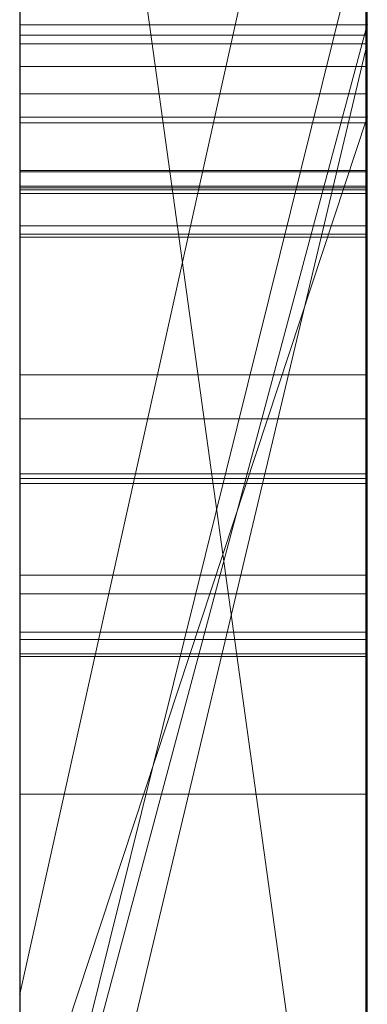
# Model space of a CAD drawing. Extents: x -1043 to 2383, y -808 to 1691.
# Drawn here: x 600 to 601, y 314 to 316 of the extents above; entities that cross this region are included whole.
import ezdxf

# ---------------------------------------------------------------- set-up
doc = ezdxf.new("R2010")
doc.units = 0
doc.header["$MEASUREMENT"] = 0
doc.linetypes.add('solid', pattern=[0])
doc.layers.add('mark_1', color=84, linetype='solid')
doc.layers.add('stone', color=7, linetype='CONTINUOUS')

msp = doc.modelspace()

# ---------------------------------------------------------------- linework, layer by layer
at = {"layer": 'mark_1', "lineweight": 0, "extrusion": (6.12303e-17, 1, -1.83691e-16)}
for p, q in [((599.7208, 297.503, 3515.3834), (599.7208, 322.9662, 3515.3834)), ((599.7208, 297.503, 3263.8961), (599.7208, 322.9662, 3263.8961)), ((599.7208, 297.503, 3315.3834), (599.7208, 322.9662, 3315.3834)), ((600.7208, 322.9662, 3544.099), (600.7208, 297.503, 3544.099)), ((600.7208, 297.503, 3515.3834), (600.7208, 322.9662, 3515.3834)), ((600.7208, 322.9662, 3544.099), (600.7208, 297.503, 3544.099)), ((600.7208, 297.503, 3515.3834), (600.7208, 322.9662, 3515.3834)), ((600.7208, 322.9662, 3294.7692), (600.7208, 297.503, 3294.7692)), ((600.7208, 322.9662, 3284.5527), (600.7208, 297.503, 3282.7361)), ((600.7208, 322.9662, 3275.0192), (600.7208, 297.503, 3275.0192)), ((600.7208, 322.9662, 3263.8961), (600.7208, 297.503, 3263.8961)), ((600.7208, 297.503, 3282.7361), (600.7208, 322.9662, 3284.5526)), ((600.7208, 322.9662, 3294.7692), (600.7208, 297.503, 3294.7692)), ((600.7208, 297.503, 3263.8961), (600.7208, 322.9662, 3263.8961)), ((600.7208, 322.9662, 3284.5527), (600.7208, 311.7966, 3275.0192)), ((600.7208, 322.9662, 3275.0192), (600.7208, 311.7966, 3275.0192)), ((600.7208, 322.9662, 3244.5287), (600.7208, 297.503, 3244.5287)), ((600.7208, 322.9662, 3344.099), (600.7208, 297.503, 3344.099)), ((600.7208, 297.503, 3315.3834), (600.7208, 322.9662, 3315.3834)), ((600.7208, 322.9662, 3344.099), (600.7208, 297.503, 3344.099)), ((600.7208, 297.503, 3315.3834), (600.7208, 322.9662, 3315.3834)), ((599.7208, 316.2644, 3665.6157), (599.7208, 322.8621, 3665.6157)), ((599.7208, 312.0667, 3614.9643), (599.7208, 322.8621, 3614.9643)), ((599.7208, 312.0667, 3632.4428), (599.7208, 322.8621, 3632.4428)), ((599.7208, 316.0541, 3417.6123), (599.7208, 322.8621, 3417.6123)), ((599.7208, 316.2644, 3365.6157), (599.7208, 322.8621, 3365.6157)), ((599.7208, 316.0541, 3717.6123), (599.7208, 322.8621, 3717.6123)), ((600.7208, 322.8621, 3694.3313), (600.7208, 316.2644, 3694.3313)), ((600.7208, 322.8621, 3685.0933), (600.7208, 316.2644, 3685.0933)), ((600.7208, 322.8621, 3673.3569), (600.7208, 316.2644, 3673.3569)), ((600.7208, 322.8621, 3685.0933), (600.7208, 316.2644, 3685.0933)), ((600.7208, 322.8621, 3673.3569), (600.7208, 316.2644, 3673.3569)), ((600.7208, 322.8621, 3665.6157), (600.7208, 316.2644, 3665.6157)), ((600.7208, 322.8621, 3694.3313), (600.7208, 316.2644, 3694.3313)), ((600.7208, 316.2644, 3665.6157), (600.7208, 322.8621, 3665.6157)), ((600.7208, 322.8621, 3632.4428), (600.7208, 305.5398, 3635.9387)), ((600.7208, 322.8621, 3644.4294), (600.7208, 311.8342, 3644.4294)), ((600.7208, 322.8621, 3626.9487), (600.7208, 304.6055, 3622.7045)), ((600.7208, 322.8621, 3614.9643), (600.7208, 312.0667, 3614.9643)), ((600.7208, 312.0667, 3632.4428), (600.7208, 322.8621, 3632.4428)), ((600.7208, 322.8621, 3632.4428), (600.7208, 305.5398, 3635.9386)), ((600.7208, 312.0667, 3626.9487), (600.7208, 322.8621, 3626.9487)), ((600.7208, 322.8621, 3626.9487), (600.7208, 304.6055, 3622.7045)), ((600.7208, 322.8621, 3644.4294), (600.7208, 311.8342, 3644.4294)), ((600.7208, 312.0667, 3614.9643), (600.7208, 322.8621, 3614.9643)), ((600.7208, 312.0667, 3632.4428), (600.7208, 322.8621, 3632.4428)), ((600.7208, 312.0667, 3626.9487), (600.7208, 322.8621, 3626.9487)), ((600.7208, 322.8621, 3594.2081), (600.7208, 316.3198, 3594.2081)), ((600.7208, 322.8621, 3582.4717), (600.7208, 316.3198, 3582.4717)), ((600.7208, 322.8621, 3577.478), (600.7208, 316.3198, 3577.478)), ((600.7208, 322.8621, 3582.4717), (600.7208, 316.3198, 3582.4717)), ((600.7208, 322.8621, 3577.478), (600.7208, 316.3198, 3577.478)), ((600.7208, 322.8621, 3594.2081), (600.7208, 297.3967, 3594.2081)), ((600.7208, 322.8621, 3437.0269), (600.7208, 316.0541, 3431.6347)), ((600.7208, 322.8621, 3437.0269), (600.7208, 316.0541, 3431.6347)), ((600.7208, 322.8621, 3417.6123), (600.7208, 316.0541, 3417.6123)), ((600.7208, 322.8621, 3394.3313), (600.7208, 316.2644, 3394.3313)), ((600.7208, 322.8621, 3385.0933), (600.7208, 316.2644, 3385.0933)), ((600.7208, 322.8621, 3373.3569), (600.7208, 316.2644, 3373.3569)), ((600.7208, 322.8621, 3385.0933), (600.7208, 316.2644, 3385.0933)), ((600.7208, 322.8621, 3373.3569), (600.7208, 316.2644, 3373.3569)), ((600.7208, 322.8621, 3365.6157), (600.7208, 316.2644, 3365.6157)), ((600.7208, 316.0541, 3417.6123), (600.7208, 322.8621, 3417.6123)), ((600.7208, 322.8621, 3394.3313), (600.7208, 316.2644, 3394.3313)), ((600.7208, 316.2644, 3365.6157), (600.7208, 322.8621, 3365.6157)), ((600.7208, 322.8621, 3737.0269), (600.7208, 316.0541, 3731.6347)), ((600.7208, 322.8621, 3737.0269), (600.7208, 316.0541, 3731.6347)), ((600.7208, 322.8621, 3717.6123), (600.7208, 316.0541, 3717.6123)), ((600.7208, 316.0541, 3717.6123), (600.7208, 322.8621, 3717.6123)), ((600.7208, 313.3034, 3575.4979), (600.7208, 322.8607, 3575.498)), ((600.7208, 320.8386, 3282.7361), (600.7208, 309.4652, 3282.7361)), ((600.7208, 320.8386, 3282.7361), (600.7208, 311.7966, 3275.0192)), ((600.7208, 297.503, 3282.7361), (600.7208, 320.8386, 3282.7361)), ((599.7208, 319.4282, 3300.2167), (599.7208, 292.9643, 3300.2167)), ((599.7208, 319.4282, 3250.2032), (599.7208, 292.9643, 3250.2032)), ((599.7208, 312.0667, 3632.4428), (599.7208, 319.3707, 3632.4428)), ((599.7208, 319.2954, 3700.0755), (599.7208, 312.0667, 3700.0755)), ((599.7208, 319.2954, 3400.0755), (599.7208, 312.0667, 3400.0755)), ((599.7208, 319.0208, 3281.1852), (600.7208, 311.7966, 3275.0192)), ((599.7208, 319.0208, 3281.1852), (600.7208, 311.7966, 3275.0192)), ((599.7208, 318.8282, 3650.1714), (599.7208, 307.1715, 3650.1714)), ((599.7208, 318.7574, 3550.3414), (599.7208, 292.9643, 3550.3414)), ((599.7208, 318.7574, 3350.3414), (599.7208, 292.9643, 3350.3414)), ((599.7208, 318.4209, 3600.2014), (599.7208, 292.858, 3600.2014)), ((599.7208, 313.5324, 3449.971), (600.7208, 318.029, 3443.732)), ((600.7208, 318.029, 3443.732), (599.7208, 313.5324, 3449.9711)), ((599.7208, 318.029, 3443.732), (599.7208, 313.5324, 3449.971)), ((599.7208, 313.5324, 3749.971), (600.7208, 318.029, 3743.732)), ((600.7208, 318.029, 3743.732), (599.7208, 313.5324, 3749.9711)), ((599.7208, 318.029, 3743.732), (599.7208, 313.5324, 3749.971)), ((600.7208, 318.029, 3443.732), (600.7208, 308.4889, 3443.732)), ((600.7208, 318.029, 3443.732), (600.7208, 308.4889, 3443.732)), ((600.7208, 318.029, 3743.732), (600.7208, 308.4889, 3743.732)), ((600.7208, 318.029, 3743.732), (600.7208, 308.4889, 3743.732)), ((599.7208, 316.891, 3532.1135), (599.7208, 304.5192, 3532.1135)), ((599.7208, 316.891, 3532.1135), (599.7208, 304.5192, 3532.1135)), ((599.7208, 316.891, 3332.1135), (599.7208, 304.5192, 3332.1135)), ((599.7208, 316.891, 3332.1135), (599.7208, 304.5192, 3332.1135)), ((600.7208, 316.891, 3532.1135), (600.7208, 304.5192, 3532.1135)), ((600.7208, 304.5192, 3527.3689), (600.7208, 316.891, 3527.3689)), ((600.7208, 316.891, 3527.3689), (600.7208, 304.5192, 3527.3689)), ((600.7208, 316.891, 3532.1135), (600.7208, 304.5192, 3532.1135)), ((600.7208, 316.891, 3332.1135), (600.7208, 304.5192, 3332.1135)), ((600.7208, 304.5192, 3327.3689), (600.7208, 316.891, 3327.3689)), ((600.7208, 316.891, 3327.3689), (600.7208, 304.5192, 3327.3689)), ((600.7208, 316.891, 3332.1135), (600.7208, 304.5192, 3332.1135)), ((600.7208, 316.6718, 3233.1786), (599.7208, 312.6445, 3233.1786)), ((599.7208, 312.6445, 3233.1786), (600.7208, 316.6718, 3233.1787)), ((599.7208, 312.6445, 3223.2765), (600.7208, 316.6718, 3218.8751)), ((599.7208, 312.6445, 3223.2765), (600.7208, 316.6718, 3218.8752)), ((599.7208, 312.6445, 3223.2765), (600.7208, 316.6718, 3218.8752)), ((599.7208, 312.6445, 3223.2765), (600.7208, 316.6718, 3218.8751)), ((599.7208, 312.6445, 3223.2766), (599.7208, 316.6718, 3218.8751)), ((600.7208, 316.6718, 3244.5287), (600.7208, 312.6445, 3244.5287)), ((600.7208, 316.6718, 3233.1787), (600.7208, 312.6445, 3233.1787)), ((600.7208, 316.6718, 3233.1787), (600.7208, 312.6445, 3233.1787)), ((600.7208, 316.5067, 3575.4979), (600.7208, 316.3198, 3577.478)), ((600.7208, 316.5067, 3575.4979), (600.7208, 312.5848, 3575.4979)), ((600.7208, 316.5067, 3575.4979), (600.7208, 316.3198, 3577.478)), ((599.7208, 312.5848, 3582.4717), (600.7208, 316.3198, 3577.478)), ((599.7208, 312.5848, 3582.4717), (599.7208, 316.3198, 3582.4717)), ((599.7208, 316.3198, 3582.4717), (600.7208, 316.3198, 3582.4717)), ((599.7208, 312.5848, 3582.4717), (600.7208, 316.3198, 3577.4781)), ((599.7208, 316.3198, 3582.4717), (600.7208, 316.3198, 3577.4781)), ((599.7208, 312.5848, 3582.4717), (599.7208, 316.3198, 3582.4717)), ((600.7208, 316.3198, 3577.478), (599.7208, 316.3198, 3582.4717)), ((599.7208, 316.3198, 3582.4717), (600.7208, 316.3198, 3582.4717)), ((600.7208, 316.3198, 3582.4717), (600.7208, 316.3198, 3594.2081)), ((600.7208, 316.3198, 3582.4717), (600.7208, 316.3198, 3577.478)), ((600.7208, 312.5848, 3594.2081), (600.7208, 316.3198, 3594.2081)), ((600.7208, 316.3198, 3582.4717), (600.7208, 316.3198, 3594.2081)), ((600.7208, 312.5848, 3582.4717), (600.7208, 316.3198, 3582.4717)), ((600.7208, 316.3198, 3577.478), (600.7208, 312.5848, 3577.478)), ((600.7208, 316.3198, 3577.478), (600.7208, 312.5848, 3577.478)), ((600.7208, 312.5848, 3582.4717), (600.7208, 316.3198, 3582.4717)), ((600.7208, 316.3198, 3577.478), (600.7208, 316.3198, 3582.4717)), ((600.7198, 316.2898, 3033.0322), (599.7208, 316.2898, 3033.0322)), ((600.7208, 316.2644, 3694.3313), (599.7208, 312.0667, 3700.0755)), ((600.7208, 316.2644, 3685.0933), (599.7208, 312.0667, 3691.835)), ((600.7208, 316.2644, 3694.3313), (599.7208, 312.0667, 3700.0755)), ((599.7208, 312.0667, 3691.835), (600.7208, 316.2644, 3685.0933)), ((599.7208, 312.0667, 3669.8621), (600.7208, 316.2644, 3665.6157)), ((599.7208, 312.0667, 3673.3569), (600.7208, 316.2644, 3673.3569)), ((600.7208, 316.2644, 3665.6157), (599.7208, 316.2644, 3665.6157)), ((600.7208, 316.2644, 3673.3569), (599.7208, 312.0667, 3673.3569)), ((600.7208, 316.2644, 3665.6156), (599.7208, 312.0667, 3669.8621)), ((599.7208, 316.2644, 3665.6157), (599.7208, 312.0667, 3669.8621)), ((600.7208, 316.2644, 3665.6156), (599.7208, 316.2644, 3665.6157)), ((600.7208, 316.2644, 3394.3313), (599.7208, 312.0667, 3400.0755)), ((600.7208, 316.2644, 3385.0933), (599.7208, 312.0667, 3391.835)), ((600.7208, 316.2644, 3394.3313), (599.7208, 312.0667, 3400.0755)), ((599.7208, 312.0667, 3391.835), (600.7208, 316.2644, 3385.0933)), ((599.7208, 312.0667, 3369.8621), (600.7208, 316.2644, 3365.6157)), ((599.7208, 312.0667, 3373.3569), (600.7208, 316.2644, 3373.3569)), ((600.7208, 316.2644, 3365.6157), (599.7208, 316.2644, 3365.6157)), ((600.7208, 316.2644, 3373.3569), (599.7208, 312.0667, 3373.3569)), ((600.7208, 316.2644, 3365.6156), (599.7208, 312.0667, 3369.8621)), ((599.7208, 316.2644, 3365.6157), (599.7208, 312.0667, 3369.8621)), ((600.7208, 316.2644, 3365.6156), (599.7208, 316.2644, 3365.6157)), ((600.7208, 316.2644, 3694.3313), (600.7208, 316.2644, 3685.0933)), ((600.7208, 297.3967, 3685.0933), (600.7208, 316.2644, 3685.0933)), ((600.7208, 316.2644, 3685.0933), (600.7208, 316.2644, 3673.3569)), ((600.7208, 297.3967, 3673.3569), (600.7208, 316.2644, 3673.3569)), ((600.7208, 316.2644, 3673.3569), (600.7208, 316.2644, 3685.0933)), ((600.7208, 316.2644, 3673.3569), (600.7208, 316.2644, 3665.6157)), ((600.7208, 316.2644, 3694.3313), (600.7208, 316.2644, 3685.0933)), ((600.7208, 316.2644, 3685.0933), (600.7208, 297.3967, 3685.0933)), ((600.7208, 316.2644, 3673.3569), (600.7208, 316.2644, 3665.6157)), ((600.7208, 297.3967, 3673.3569), (600.7208, 316.2644, 3673.3569)), ((600.7208, 316.2644, 3394.3313), (600.7208, 316.2644, 3385.0933)), ((600.7208, 297.3967, 3385.0933), (600.7208, 316.2644, 3385.0933)), ((600.7208, 316.2644, 3385.0933), (600.7208, 316.2644, 3373.3569)), ((600.7208, 297.3967, 3373.3569), (600.7208, 316.2644, 3373.3569)), ((600.7208, 316.2644, 3373.3569), (600.7208, 316.2644, 3385.0933)), ((600.7208, 316.2644, 3373.3569), (600.7208, 316.2644, 3365.6157)), ((600.7208, 316.2644, 3394.3313), (600.7208, 316.2644, 3385.0933)), ((600.7208, 316.2644, 3385.0933), (600.7208, 297.3967, 3385.0933)), ((600.7208, 316.2644, 3373.3569), (600.7208, 316.2644, 3365.6157)), ((600.7208, 297.3967, 3373.3569), (600.7208, 316.2644, 3373.3569)), ((600.7198, 316.1999, 3038.4203), (599.7208, 316.1999, 3038.4203)), ((599.7208, 303.1514, 3836.1901), (599.7208, 316.1207, 3837.9762)), ((599.7208, 303.1514, 3886.1901), (599.7208, 316.1207, 3887.9762)), ((599.7208, 303.1514, 3936.1901), (599.7208, 316.1207, 3937.9762)), ((600.7161, 316.1207, 3937.9762), (599.7208, 316.1207, 3937.9762)), ((600.7161, 316.1207, 3887.9762), (599.7208, 316.1207, 3887.9762)), ((600.7161, 316.1207, 3837.9762), (599.7208, 316.1207, 3837.9762)), ((600.7161, 303.1514, 3936.1901), (600.7161, 316.1207, 3937.9762)), ((600.7161, 303.1514, 3886.1901), (600.7161, 316.1207, 3887.9762)), ((600.7161, 303.1514, 3836.1901), (600.7161, 316.1207, 3837.9762)), ((600.7208, 316.0541, 3417.6123), (599.7208, 316.0541, 3417.6123)), ((600.7208, 316.0541, 3417.6123), (599.7208, 316.0541, 3417.6123)), ((599.7208, 316.0541, 3431.6347), (599.7208, 316.0541, 3417.6123)), ((600.7208, 316.0541, 3431.6347), (599.7208, 316.0541, 3431.6347)), ((599.7208, 313.0276, 3421.8137), (599.7208, 316.0541, 3417.6156)), ((599.7208, 316.0541, 3417.6156), (600.7208, 316.0541, 3417.6123)), ((599.7208, 313.0276, 3421.8136), (600.7208, 316.0541, 3417.6123)), ((599.7208, 313.0276, 3431.6347), (600.7208, 316.0541, 3431.6347)), ((599.7208, 313.0276, 3421.8136), (600.7208, 316.0541, 3417.6123)), ((599.7208, 313.0276, 3431.6347), (600.7208, 316.0541, 3431.6347)), ((600.7208, 316.0541, 3717.6123), (599.7208, 316.0541, 3717.6123)), ((600.7208, 316.0541, 3717.6123), (599.7208, 316.0541, 3717.6123)), ((599.7208, 316.0541, 3731.6347), (599.7208, 316.0541, 3717.6123)), ((600.7208, 316.0541, 3731.6347), (599.7208, 316.0541, 3731.6347)), ((599.7208, 313.0276, 3721.8137), (599.7208, 316.0541, 3717.6156)), ((599.7208, 316.0541, 3717.6156), (600.7208, 316.0541, 3717.6123)), ((599.7208, 313.0276, 3721.8136), (600.7208, 316.0541, 3717.6123)), ((599.7208, 313.0276, 3731.6347), (600.7208, 316.0541, 3731.6347)), ((599.7208, 313.0276, 3721.8136), (600.7208, 316.0541, 3717.6123)), ((599.7208, 313.0276, 3731.6347), (600.7208, 316.0541, 3731.6347)), ((599.7208, 316.0376, 3826.6407), (599.7208, 303.1514, 3828.3853)), ((599.7208, 316.0376, 3876.6407), (599.7208, 303.1514, 3878.3853)), ((599.7208, 316.0376, 3926.6407), (599.7208, 303.1514, 3928.3853)), ((600.7161, 316.0376, 3926.6407), (599.7208, 316.0376, 3926.6407)), ((600.7161, 316.0376, 3876.6407), (599.7208, 316.0376, 3876.6407)), ((600.7161, 316.0376, 3826.6407), (599.7208, 316.0376, 3826.6407)), ((600.7161, 316.0376, 3926.6407), (600.7161, 303.1514, 3928.3853)), ((600.7161, 316.0376, 3876.6407), (600.7161, 303.1514, 3878.3853)), ((600.7161, 316.0376, 3826.6407), (600.7161, 303.1514, 3828.3853)), ((600.7208, 316.0541, 3431.6347), (600.7208, 308.4889, 3443.732)), ((600.7208, 316.0541, 3417.6123), (600.7208, 316.0541, 3431.6347)), ((600.7208, 316.0541, 3431.6347), (600.7208, 308.4889, 3443.732)), ((600.7208, 316.0541, 3431.6347), (600.7208, 313.0276, 3431.6347)), ((600.7208, 316.0541, 3431.6347), (600.7208, 316.0541, 3417.6123)), ((600.7208, 316.0541, 3417.6123), (600.7208, 316.0541, 3431.6347)), ((600.7208, 313.0276, 3431.6347), (600.7208, 316.0541, 3431.6347)), ((600.7208, 316.0541, 3731.6347), (600.7208, 308.4889, 3743.732)), ((600.7208, 316.0541, 3717.6123), (600.7208, 316.0541, 3731.6347)), ((600.7208, 316.0541, 3731.6347), (600.7208, 308.4889, 3743.732)), ((600.7208, 316.0541, 3731.6347), (600.7208, 313.0276, 3731.6347)), ((600.7208, 316.0541, 3731.6347), (600.7208, 316.0541, 3717.6123)), ((600.7208, 316.0541, 3717.6123), (600.7208, 316.0541, 3731.6347)), ((600.7208, 313.0276, 3731.6347), (600.7208, 316.0541, 3731.6347)), ((600.7198, 315.9001, 3039.1029), (599.7208, 315.9001, 3039.1029)), ((600.7198, 315.8966, 3026.3342), (599.7208, 315.8966, 3026.3342)), ((600.7198, 315.8966, 3037.7377), (599.7208, 315.8966, 3037.7377)), ((599.7208, 303.1514, 3828.3853), (599.7208, 315.8555, 3831.0395)), ((599.7208, 303.1514, 3878.3853), (599.7208, 315.8555, 3881.0395)), ((599.7208, 303.1514, 3928.3853), (599.7208, 315.8555, 3931.0395)), ((600.7161, 315.8555, 3931.0395), (599.7208, 315.8555, 3931.0395)), ((600.7161, 315.8555, 3881.0395), (599.7208, 315.8555, 3881.0395)), ((600.7161, 315.8555, 3831.0395), (599.7208, 315.8555, 3831.0395)), ((600.7198, 315.8507, 3128.1043), (599.7208, 315.8507, 3128.1043)), ((599.7208, 299.8629, 3827.0478), (599.7208, 315.8451, 3824.676)), ((599.7208, 299.8629, 3877.0478), (599.7208, 315.8451, 3874.676)), ((599.7208, 299.8629, 3927.0478), (599.7208, 315.8451, 3924.676)), ((600.7161, 315.8451, 3924.676), (599.7208, 315.8451, 3924.676)), ((600.7161, 315.8451, 3874.676), (599.7208, 315.8451, 3874.676)), ((600.7161, 315.8451, 3824.676), (599.7208, 315.8451, 3824.676)), ((599.7208, 315.8347, 3833.5151), (599.7208, 303.1514, 3836.1901)), ((599.7208, 315.8347, 3883.5151), (599.7208, 303.1514, 3886.1901)), ((599.7208, 315.8347, 3933.5151), (599.7208, 303.1514, 3936.1901)), ((600.7161, 315.8347, 3933.5151), (599.7208, 315.8347, 3933.5151)), ((600.7161, 315.8347, 3883.5151), (599.7208, 315.8347, 3883.5151)), ((600.7161, 315.8347, 3833.5151), (599.7208, 315.8347, 3833.5151)), ((600.7161, 303.1514, 3928.3853), (600.7161, 315.8555, 3931.0395)), ((600.7161, 303.1514, 3878.3853), (600.7161, 315.8555, 3881.0395)), ((600.7161, 303.1514, 3828.3853), (600.7161, 315.8555, 3831.0395)), ((600.7161, 299.8629, 3927.0478), (600.7161, 315.8451, 3924.676)), ((600.7161, 299.8629, 3877.0478), (600.7161, 315.8451, 3874.676)), ((600.7161, 299.8629, 3827.0478), (600.7161, 315.8451, 3824.676)), ((600.7161, 315.8347, 3933.5151), (600.7161, 303.1514, 3936.1901)), ((600.7161, 315.8347, 3883.5151), (600.7161, 303.1514, 3886.1901)), ((600.7161, 315.8347, 3833.5151), (600.7161, 303.1514, 3836.1901)), ((599.7208, 315.7413, 3839.8994), (599.7208, 299.8214, 3837.5276)), ((599.7208, 315.7413, 3889.8994), (599.7208, 299.8214, 3887.5276)), ((599.7208, 315.7413, 3939.8994), (599.7208, 299.8214, 3937.5276)), ((600.7161, 315.7413, 3939.8994), (599.7208, 315.7413, 3939.8994)), ((600.7161, 315.7413, 3889.8994), (599.7208, 315.7413, 3889.8994)), ((600.7161, 315.7413, 3839.8994), (599.7208, 315.7413, 3839.8994)), ((600.7198, 315.7179, 3036.4348), (599.7208, 315.7179, 3036.4348)), ((600.7161, 315.7413, 3939.8994), (600.7161, 299.8214, 3937.5276)), ((600.7161, 315.7413, 3889.8994), (600.7161, 299.8214, 3887.5276)), ((600.7161, 315.7413, 3839.8994), (600.7161, 299.8214, 3837.5276)), ((600.7198, 315.7088, 3132.2241), (599.7208, 315.7088, 3132.2241)), ((600.7198, 315.3135, 3082.2192), (599.7208, 315.3135, 3082.2192)), ((600.7198, 315.1864, 3035.1388), (599.7208, 315.1864, 3035.1388)), ((600.7198, 315.1864, 3029.3159), (599.7208, 315.1864, 3029.3159)), ((599.7208, 314.6837, 3037.2799), (599.7208, 315.0284, 3037.2799)), ((600.7198, 315.0284, 3037.2799), (599.7208, 315.0284, 3037.2799)), ((600.7198, 315.0146, 3032.0498), (599.7208, 315.0146, 3032.0498)), ((600.7198, 314.6837, 3037.2799), (600.7198, 315.0284, 3037.2799)), ((599.7208, 315.0007, 3039.307), (599.7208, 299.4567, 3039.307)), ((600.7198, 315.0007, 3039.307), (599.7208, 315.0007, 3039.307)), ((600.7198, 315.0007, 3039.307), (600.7198, 299.4567, 3039.307)), ((600.7198, 314.7368, 3129.5768), (599.7208, 314.7368, 3129.5768)), ((600.7198, 314.6837, 3037.2799), (599.7208, 314.6837, 3037.2799)), ((600.7198, 314.573, 3028.0165), (599.7208, 314.573, 3028.0165)), ((600.7198, 314.5522, 3036.4624), (599.7208, 314.5522, 3036.4624)), ((600.7198, 314.5107, 3034.1079), (599.7208, 314.5107, 3034.1079)), ((600.7198, 314.5107, 3030.6604), (599.7208, 314.5107, 3030.6604)), ((600.7198, 314.5028, 3137.3228), (599.7208, 314.5028, 3137.3228)), ((600.7198, 314.1075, 3087.7445), (599.7208, 314.1075, 3087.7445)), ((600.7198, 314.1075, 3076.9475), (599.7208, 314.1075, 3076.9475)), ((599.7208, 313.5324, 3449.971), (599.7208, 304.4572, 3449.971)), ((599.7208, 313.5324, 3749.971), (599.7208, 304.4572, 3749.971))]:
    msp.add_line(p, q, dxfattribs=at)
at = {"layer": 'mark_1', "lineweight": 0, "extrusion": (1, -6.12303e-17, 0)}
for centre, radius, start, end in [((312.9908, 3575.115, 599.7208), 9.8773, 271.81331, 2.22233), ((312.9908, 3575.115, 600.7208), 9.8773, 271.81331, 2.22233), ((313.1363, 3574.7502, 600.7208), 9.4847, 289.59794, 293.66009), ((312.0013, 3132.4889, 599.7208), 5.3664, 28.5055, 38.501), ((312.0013, 3132.4889, 600.7198), 5.3664, 28.5055, 38.501), ((314.4546, 3028.1906, 599.7208), 2.3519, 322.8828, 338.1964), ((311.4941, 3081.8104, 599.7208), 5.4589, 330.1666, 340.0575), ((314.4546, 3028.1906, 600.7198), 2.3519, 322.8828, 338.1964), ((311.4941, 3081.8104, 600.7198), 5.4589, 330.1666, 340.0575), ((315.5052, 3932.8184, 599.7208), 1.798, 295.1198, 307.4009), ((315.5052, 3882.8184, 599.7208), 1.798, 295.1198, 307.4009), ((315.5052, 3832.8184, 599.7208), 1.798, 295.1198, 307.4009), ((315.5052, 3832.8184, 600.7161), 1.798, 295.1198, 307.4009), ((315.5052, 3882.8184, 600.7161), 1.798, 295.1198, 307.4009), ((315.5052, 3932.8184, 600.7161), 1.798, 295.1198, 307.4009), ((311.0324, 3082.6286, 599.7208), 5.9229, 21.94367, 26.70298), ((313.4915, 3033.2799, 599.7208), 3.8545, 38.0935, 48.0239), ((316.1144, 3926.0996, 599.7208), 1.4283, 278.3267, 286.5314), ((316.1144, 3876.0996, 599.7208), 1.4283, 278.3267, 286.5314), ((316.1144, 3826.0996, 599.7208), 1.4283, 278.3267, 286.5314), ((316.1144, 3826.0996, 600.7161), 1.4283, 278.3267, 286.5314), ((316.1144, 3876.0996, 600.7161), 1.4283, 278.3267, 286.5314), ((316.1144, 3926.0996, 600.7161), 1.4283, 278.3267, 286.5314), ((311.0324, 3082.6286, 600.7198), 5.9229, 21.94367, 26.70298), ((313.4915, 3033.2799, 600.7198), 3.8545, 38.0935, 48.0239), ((313.8393, 3034.9154, 599.7208), 3.0906, 322.4573, 328.9852), ((313.8393, 3034.9154, 600.7198), 3.0906, 322.4573, 328.9852), ((311.3623, 3132.1893, 599.7208), 6.0672, 322.54985, 327.30663), ((311.3623, 3132.1893, 600.7198), 6.0672, 322.54985, 327.30663), ((315.5622, 3925.1666, 599.7208), 1.5466, 56.7917, 64.2983), ((315.5622, 3875.1666, 599.7208), 1.5466, 56.7917, 64.2983), ((315.5622, 3825.1666, 599.7208), 1.5466, 56.7917, 64.2983), ((315.5622, 3825.1666, 600.7161), 1.5466, 56.7917, 64.2983), ((315.5622, 3875.1666, 600.7161), 1.5466, 56.7917, 64.2983), ((315.5622, 3925.1666, 600.7161), 1.5466, 56.7917, 64.2983), ((315.4853, 3939.5578, 599.7208), 1.7045, 291.8856, 300.6926), ((315.4853, 3889.5578, 599.7208), 1.7045, 291.8856, 300.6926), ((315.4853, 3839.5578, 599.7208), 1.7045, 291.8856, 300.6926), ((314.0042, 3029.4158, 599.7208), 2.6639, 28.1915, 35.2239), ((315.4853, 3839.5578, 600.7161), 1.7045, 291.8856, 300.6926), ((315.4853, 3889.5578, 600.7161), 1.7045, 291.8856, 300.6926), ((315.4853, 3939.5578, 600.7161), 1.7045, 291.8856, 300.6926), ((314.0042, 3029.4158, 600.7198), 2.6639, 28.1915, 35.2239), ((315.9781, 3938.7573, 599.7208), 1.1506, 71.9295, 86.0918), ((315.9781, 3888.7573, 599.7208), 1.1506, 71.9295, 86.0918), ((315.9781, 3838.7573, 599.7208), 1.1506, 71.9295, 86.0918), ((315.2043, 3931.087, 599.7208), 2.5086, 63.2316, 75.4459), ((315.2043, 3881.087, 599.7208), 2.5086, 63.2316, 75.4459), ((315.2043, 3831.087, 599.7208), 2.5086, 63.2316, 75.4459), ((314.5043, 3028.153, 599.7208), 2.2896, 315.2003, 322.8828), ((311.0738, 3082.6494, 599.7208), 5.8767, 26.70298, 36.22224), ((316.0678, 3926.4186, 599.7208), 1.7507, 270.9152, 278.3267), ((316.0678, 3876.4186, 599.7208), 1.7507, 270.9152, 278.3267), ((316.0678, 3826.4186, 599.7208), 1.7507, 270.9152, 278.3267), ((315.9781, 3838.7573, 600.7161), 1.1506, 71.9295, 86.0918), ((315.9781, 3888.7573, 600.7161), 1.1506, 71.9295, 86.0918), ((315.9781, 3938.7573, 600.7161), 1.1506, 71.9295, 86.0918), ((315.2043, 3831.087, 600.7161), 2.5086, 63.2316, 75.4459), ((315.2043, 3881.087, 600.7161), 2.5086, 63.2316, 75.4459), ((315.2043, 3931.087, 600.7161), 2.5086, 63.2316, 75.4459), ((316.0678, 3826.4186, 600.7161), 1.7507, 270.9152, 278.3267), ((316.0678, 3876.4186, 600.7161), 1.7507, 270.9152, 278.3267), ((316.0678, 3926.4186, 600.7161), 1.7507, 270.9152, 278.3267), ((314.5043, 3028.153, 600.7198), 2.2896, 315.2003, 322.8828), ((311.0738, 3082.6494, 600.7198), 5.8767, 26.70298, 36.22224), ((312.977, 3575.1976, 600.7208), 9.9597, 285.64328, 289.59794), ((313.1599, 3035.5712, 599.7208), 4.0303, 313.9225, 320.9497), ((313.1599, 3035.5712, 600.7198), 4.0303, 313.9225, 320.9497), ((315.2888, 3933.28, 599.7208), 2.3078, 289.8763, 295.1198), ((315.2888, 3883.28, 599.7208), 2.3078, 289.8763, 295.1198), ((315.2888, 3833.28, 599.7208), 2.3078, 289.8763, 295.1198), ((315.2888, 3833.28, 600.7161), 2.3078, 289.8763, 295.1198), ((315.2888, 3883.28, 600.7161), 2.3078, 289.8763, 295.1198), ((315.2888, 3933.28, 600.7161), 2.3078, 289.8763, 295.1198), ((315.4343, 3924.901, 599.7208), 1.8414, 64.2983, 70.8743), ((315.4343, 3874.901, 599.7208), 1.8414, 64.2983, 70.8743), ((315.4343, 3824.901, 599.7208), 1.8414, 64.2983, 70.8743), ((311.4801, 3081.8184, 599.7208), 5.475, 325.2207, 330.1666), ((315.4343, 3824.901, 600.7161), 1.8414, 64.2983, 70.8743), ((315.4343, 3874.901, 600.7161), 1.8414, 64.2983, 70.8743), ((315.4343, 3924.901, 600.7161), 1.8414, 64.2983, 70.8743), ((311.4801, 3081.8184, 600.7198), 5.475, 325.2207, 330.1666), ((311.4074, 3132.0164, 599.7208), 6.1254, 38.50099, 47.53206), ((315.2644, 3038.4203, 599.7208), 0.9355, 0, 11.924), ((314.7979, 3038.4203, 599.7208), 1.402, 349.3885, 360), ((311.4074, 3132.0164, 600.7198), 6.1254, 38.50099, 47.53206), ((314.7979, 3038.4203, 600.7198), 1.402, 349.3885, 360), ((315.2644, 3038.4203, 600.7198), 0.9355, 0, 11.924), ((313.4097, 3028.996, 599.7208), 3.3917, 35.2239, 41.0819), ((315.3249, 3038.433, 599.7208), 0.8736, 11.924, 24.5007), ((310.9366, 3132.5155, 599.7208), 6.6035, 318.08732, 322.54985), ((315.4703, 3038.2943, 599.7208), 0.7179, 331.537, 349.3885), ((313.4097, 3028.996, 600.7198), 3.3917, 35.2239, 41.0819), ((315.3249, 3038.433, 600.7198), 0.8736, 11.924, 24.5007), ((310.9366, 3132.5155, 600.7198), 6.6035, 318.08732, 322.54985), ((315.4703, 3038.2943, 600.7198), 0.7179, 331.537, 349.3885), ((314.4292, 3028.2275, 599.7208), 2.3954, 307.7772, 315.2003), ((315.2747, 3038.4102, 599.7208), 0.9288, 24.5007, 35.8936), ((314.4292, 3028.2275, 600.7198), 2.3954, 307.7772, 315.2003), ((315.2747, 3038.4102, 600.7198), 0.9288, 24.5007, 35.8936), ((315.5972, 3038.2255, 599.7208), 0.5735, 316.4572, 331.537), ((316.0534, 3927.3195, 599.7208), 2.6517, 265.4952, 270.9152), ((316.0534, 3877.3195, 599.7208), 2.6517, 265.4952, 270.9152), ((316.0534, 3827.3195, 599.7208), 2.6517, 265.4952, 270.9152), ((316.0534, 3827.3195, 600.7161), 2.6517, 265.4952, 270.9152), ((316.0534, 3877.3195, 600.7161), 2.6517, 265.4952, 270.9152), ((316.0534, 3927.3195, 600.7161), 2.6517, 265.4952, 270.9152), ((315.5972, 3038.2255, 600.7198), 0.5735, 316.4572, 331.537), ((314.987, 3934.1147, 599.7208), 3.1954, 285.7705, 289.8763), ((314.987, 3884.1147, 599.7208), 3.1954, 285.7705, 289.8763), ((314.987, 3834.1147, 599.7208), 3.1954, 285.7705, 289.8763), ((312.7946, 3032.5053, 599.7208), 4.8964, 48.0239, 50.6137), ((315.9325, 3938.0903, 599.7208), 1.8192, 86.0918, 96.0331), ((315.9325, 3888.0903, 599.7208), 1.8192, 86.0918, 96.0331), ((315.9325, 3838.0903, 599.7208), 1.8192, 86.0918, 96.0331), ((314.987, 3834.1147, 600.7161), 3.1954, 285.7705, 289.8763), ((314.987, 3884.1147, 600.7161), 3.1954, 285.7705, 289.8763), ((314.987, 3934.1147, 600.7161), 3.1954, 285.7705, 289.8763), ((315.9325, 3838.0903, 600.7161), 1.8192, 86.0918, 96.0331), ((315.9325, 3888.0903, 600.7161), 1.8192, 86.0918, 96.0331), ((315.9325, 3938.0903, 600.7161), 1.8192, 86.0918, 96.0331), ((312.7946, 3032.5053, 600.7198), 4.8964, 48.0239, 50.6137), ((315.0663, 3038.2593, 599.7208), 1.1861, 35.8936, 45.3325), ((315.6202, 3038.2036, 599.7208), 0.5418, 300.6775, 316.4572), ((315.0663, 3038.2593, 600.7198), 1.1861, 35.8936, 45.3325), ((315.6202, 3038.2036, 600.7198), 0.5418, 300.6775, 316.4572), ((311.3225, 3081.9279, 599.7208), 5.6669, 320.4017, 325.2207), ((311.3225, 3081.9279, 600.7198), 5.6669, 320.4017, 325.2207), ((312.9014, 3028.5529, 599.7208), 4.066, 41.0819, 49.4853), ((313.7571, 3034.9512, 599.7208), 3.1694, 305.4873, 313.9225), ((312.9014, 3028.5529, 600.7198), 4.066, 41.0819, 49.4853), ((313.7571, 3034.9512, 600.7198), 3.1694, 305.4873, 313.9225), ((312.014, 3031.5545, 599.7208), 6.1266, 50.61365, 52.80276), ((315.3589, 3038.2529, 599.7208), 1.0077, 57.5126, 68.9822), ((314.8975, 3038.3996, 599.7208), 1.1985, 318.7307, 326.4758), ((314.126, 3028.3489, 599.7208), 2.6822, 304.2061, 311.3116), ((312.014, 3031.5545, 600.7198), 6.1266, 50.61365, 52.80276), ((315.3589, 3038.2529, 600.7198), 1.0077, 57.5126, 68.9822), ((314.126, 3028.3489, 600.7198), 2.6822, 304.2061, 311.3116), ((314.8975, 3038.3996, 600.7198), 1.1985, 318.7307, 326.4758), ((310.4545, 3132.7063, 599.7208), 7.0921, 318.53812, 319.5417), ((310.4545, 3132.7063, 600.7198), 7.0921, 318.53812, 319.5417), ((310.6609, 3082.347, 599.7208), 6.3884, 36.22224, 45.15157), ((310.6609, 3082.347, 600.7198), 6.3884, 36.22224, 45.15157), ((315.0582, 3038.2586, 599.7208), 0.9847, 309.7338, 318.7307), ((315.0582, 3038.2586, 600.7198), 0.9847, 309.7338, 318.7307), ((310.648, 3132.5353, 599.7208), 6.8338, 317.50622, 318.53812), ((310.648, 3132.5353, 600.7198), 6.8338, 317.50622, 318.53812), ((315.1824, 3037.7937, 599.7208), 1.4996, 68.9822, 77.4441), ((313.4779, 3034.6178, 599.7208), 2.8843, 39.0463, 45.8065), ((315.1824, 3037.7937, 600.7198), 1.4996, 68.9822, 77.4441), ((313.4779, 3034.6178, 600.7198), 2.8843, 39.0463, 45.8065), ((311.6033, 3132.2241, 599.7208), 4.1055, 354.3361, 360), ((311.4624, 3132.2241, 599.7208), 4.2464, 0, 10.1983), ((311.1796, 3082.0461, 599.7208), 5.8523, 315.5517, 320.40171), ((311.7816, 3132.2064, 599.7208), 3.9264, 348.4779, 354.3361), ((311.4624, 3132.2241, 600.7198), 4.2464, 0, 10.1983), ((311.6033, 3132.2241, 600.7198), 4.1055, 354.3361, 360), ((311.1796, 3082.0461, 600.7198), 5.8523, 315.5517, 320.40171), ((311.7816, 3132.2064, 600.7198), 3.9264, 348.4779, 354.3361), ((315.0991, 3038.2093, 599.7208), 0.9206, 297.6081, 309.7338), ((311.0509, 3132.1662, 599.7208), 6.2874, 308.72565, 317.50622), ((315.0991, 3038.2093, 600.7198), 0.9206, 297.6081, 309.7338), ((311.0509, 3132.1662, 600.7198), 6.2874, 308.72565, 317.50622), ((312.9549, 3575.2767, 600.7208), 10.0418, 279.82252, 285.64328), ((312.0748, 3132.3343, 599.7208), 3.6243, 10.1983, 21.7237), ((313.9158, 3028.658, 599.7208), 3.056, 297.7699, 304.2061), ((312.0748, 3132.3343, 600.7198), 3.6243, 10.1983, 21.7237), ((313.9158, 3028.658, 600.7198), 3.056, 297.7699, 304.2061), ((311.7848, 3132.2058, 599.7208), 3.9231, 336.7654, 348.4779), ((311.7848, 3132.2058, 600.7198), 3.9231, 336.7654, 348.4779), ((313.8968, 3034.7552, 599.7208), 2.9287, 298.9073, 305.4873), ((313.8968, 3034.7552, 600.7198), 2.9287, 298.9073, 305.4873), ((310.9907, 3131.5611, 599.7208), 6.7425, 47.53206, 52.96673), ((311.3862, 3026.7797, 599.7208), 6.3984, 49.48533, 55.45308), ((315.0861, 3038.2343, 599.7208), 0.9488, 285.7636, 297.6081), ((310.9907, 3131.5611, 600.7198), 6.7425, 47.53206, 52.96673), ((311.3862, 3026.7797, 600.7198), 6.3984, 49.48533, 55.45308), ((315.0861, 3038.2343, 600.7198), 0.9488, 285.7636, 297.6081), ((315.0985, 3037.417, 599.7208), 1.8855, 77.4441, 84.7774), ((315.0985, 3037.417, 600.7198), 1.8855, 77.4441, 84.7774), ((313.059, 3034.187, 599.7208), 3.4851, 45.8065, 51.6647), ((313.059, 3034.187, 600.7198), 3.4851, 45.8065, 51.6647), ((312.0947, 3132.3422, 599.7208), 3.6028, 21.7237, 27.8325), ((312.0947, 3132.3422, 600.7198), 3.6028, 21.7237, 27.8325), ((311.2122, 3132.4516, 599.7208), 4.5462, 326.3147, 336.7654), ((311.2122, 3132.4516, 600.7198), 4.5462, 326.3147, 336.7654), ((310.7857, 3082.4325, 599.7208), 6.4041, 311.02024, 315.5517), ((310.7857, 3082.4325, 600.7198), 6.4041, 311.02024, 315.5517), ((315.0612, 3038.3224, 599.7208), 1.0404, 277.2124, 285.7636), ((313.7737, 3028.928, 599.7208), 3.3611, 291.1416, 297.7699), ((315.0612, 3038.3224, 600.7198), 1.0404, 277.2124, 285.7636), ((313.7737, 3028.928, 600.7198), 3.3611, 291.1416, 297.7699), ((310.4175, 3082.2192, 599.7208), 4.896, 354.8176, 360), ((309.7552, 3082.2192, 599.7208), 5.5583, 0, 2.6434), ((314.0023, 3034.5642, 599.7208), 2.7105, 291.9291, 298.9073), ((310.2254, 3082.2409, 599.7208), 5.0877, 2.6434, 5.4685), ((311.033, 3082.1634, 599.7208), 4.278, 349.0792, 354.8176), ((309.7552, 3082.2192, 600.7198), 5.5583, 0, 2.6434), ((310.4175, 3082.2192, 600.7198), 4.896, 354.8176, 360), ((314.0023, 3034.5642, 600.7198), 2.7105, 291.9291, 298.9073), ((310.2254, 3082.2409, 600.7198), 5.0877, 2.6434, 5.4685), ((311.033, 3082.1634, 600.7198), 4.278, 349.0792, 354.8176), ((310.6731, 3082.2838, 599.7208), 4.6379, 5.4685, 15.8014), ((311.9665, 3132.2745, 599.7208), 3.7478, 27.8325, 33.7616), ((315.0007, 3036.3471, 599.7208), 2.9599, 84.7774, 90), ((310.6731, 3082.2838, 600.7198), 4.6379, 5.4685, 15.8014), ((311.9665, 3132.2745, 600.7198), 3.7478, 27.8325, 33.7616), ((315.0007, 3036.3471, 600.7198), 2.9599, 84.7774, 90), ((311.2401, 3082.1234, 599.7208), 4.0671, 343.3889, 349.0792), ((312.8217, 3033.8869, 599.7208), 3.8677, 51.6647, 56.3348), ((311.2401, 3082.1234, 600.7198), 4.0671, 343.3889, 349.0792), ((312.8217, 3033.8869, 600.7198), 3.8677, 51.6647, 56.3348), ((315.0284, 3038.5814, 599.7208), 1.3015, 270, 277.2124), ((312.6392, 3029.3159, 599.7208), 2.5472, 356.4114, 360), ((313.813, 3029.3159, 599.7208), 1.3733, 0, 9.2268), ((314.1136, 3035.1388, 599.7208), 1.0728, 348.8767, 360), ((313.7307, 3035.1388, 599.7208), 1.4557, 0, 8.5336), ((313.0951, 3029.2873, 599.7208), 2.0903, 352.2478, 356.4114), ((315.0284, 3038.5814, 600.7198), 1.3015, 270, 277.2124), ((313.7307, 3035.1388, 600.7198), 1.4557, 0, 8.5336), ((314.1136, 3035.1388, 600.7198), 1.0728, 348.8767, 360), ((313.813, 3029.3159, 600.7198), 1.3733, 0, 9.2268), ((312.6392, 3029.3159, 600.7198), 2.5472, 356.4114, 360), ((313.0951, 3029.2873, 600.7198), 2.0903, 352.2478, 356.4114), ((313.6599, 3035.1281, 599.7208), 1.5273, 8.5336, 16.76), ((313.7001, 3029.2976, 599.7208), 1.4878, 9.2268, 17.9054), ((313.3603, 3029.2512, 599.7208), 1.8227, 343.7582, 352.2478), ((310.3039, 3081.9881, 599.7208), 6.8946, 45.15157, 50.74527), ((314.1973, 3035.1223, 599.7208), 0.9874, 337.0149, 348.8767), ((313.6599, 3035.1281, 600.7198), 1.5273, 8.5336, 16.76), ((313.7001, 3029.2976, 600.7198), 1.4878, 9.2268, 17.9054), ((313.3603, 3029.2512, 600.7198), 1.8227, 343.7582, 352.2478), ((314.1973, 3035.1223, 600.7198), 0.9874, 337.0149, 348.8767), ((310.3039, 3081.9881, 600.7198), 6.8946, 45.15157, 50.74527), ((311.4605, 3082.0577, 599.7208), 3.8371, 337.4425, 343.3889), ((311.3104, 3082.4642, 599.7208), 3.9755, 15.8014, 27.441), ((313.5443, 3035.0933, 599.7208), 1.648, 16.76, 26.2895), ((311.4605, 3082.0577, 600.7198), 3.8371, 337.4425, 343.3889), ((311.3104, 3082.4642, 600.7198), 3.9755, 15.8014, 27.441), ((313.5443, 3035.0933, 600.7198), 1.648, 16.76, 26.2895), ((313.554, 3029.2504, 599.7208), 1.6413, 17.9054, 27.5451), ((313.791, 3029.1258, 599.7208), 1.3742, 333.2198, 343.7582), ((314.1116, 3035.1586, 599.7208), 1.0805, 315.0235, 337.0149), ((313.554, 3029.2504, 600.7198), 1.6413, 17.9054, 27.5451), ((313.791, 3029.1258, 600.7198), 1.3742, 333.2198, 343.7582), ((314.1116, 3035.1586, 600.7198), 1.0805, 315.0235, 337.0149), ((311.8304, 3132.1835, 599.7208), 3.9115, 33.7616, 39.7468), ((311.8304, 3132.1835, 600.7198), 3.9115, 33.7616, 39.7468), ((310.2265, 3130.5482, 599.7208), 8.0114, 52.96673, 57.73861), ((310.2265, 3130.5482, 600.7198), 8.0114, 52.96673, 57.73861), ((313.1317, 3034.8895, 599.7208), 2.1082, 26.2895, 34.1863), ((313.8973, 3029.0721, 599.7208), 1.2551, 322.939, 333.2198), ((313.0726, 3028.9993, 599.7208), 2.1842, 27.5451, 35.2975), ((313.1317, 3034.8895, 600.7198), 2.1082, 26.2895, 34.1863), ((313.8973, 3029.0721, 600.7198), 1.2551, 322.939, 333.2198), ((313.0726, 3028.9993, 600.7198), 2.1842, 27.5451, 35.2975), ((311.4989, 3082.0418, 599.7208), 3.7955, 325.5484, 337.4425), ((310.8605, 3132.6861, 599.7208), 4.9689, 323.8143, 326.3147), ((310.5322, 3082.7239, 599.7208), 6.7903, 306.46597, 311.02024), ((313.4602, 3029.7387, 599.7208), 4.2303, 285.5709, 291.1416), ((311.7875, 3131.2476, 599.7208), 5.1099, 298.4326, 308.7256), ((311.4989, 3082.0418, 600.7198), 3.7955, 325.5484, 337.4425), ((310.8605, 3132.6861, 600.7198), 4.9689, 323.8143, 326.3147), ((310.5322, 3082.7239, 600.7198), 6.7903, 306.46597, 311.02024), ((313.4602, 3029.7387, 600.7198), 4.2303, 285.5709, 291.1416), ((311.7875, 3131.2476, 600.7198), 5.1099, 298.4326, 308.7256), ((312.3387, 3033.1617, 599.7208), 4.7391, 56.3348, 60.3427), ((312.3387, 3033.1617, 600.7198), 4.7391, 56.3348, 60.3427), ((313.9318, 3029.046, 599.7208), 1.2118, 312.3761, 322.939), ((313.9318, 3029.046, 600.7198), 1.2118, 312.3761, 322.939), ((313.5028, 3035.767, 599.7208), 1.9412, 301.2795, 315.0235), ((312.8665, 3034.7093, 599.7208), 2.4288, 34.1863, 39.961), ((310.5443, 3132.9173, 599.7208), 5.3607, 321.4524, 323.8143), ((313.5028, 3035.767, 600.7198), 1.9412, 301.2795, 315.0235), ((312.8665, 3034.7093, 600.7198), 2.4288, 34.1863, 39.961), ((310.5443, 3132.9173, 600.7198), 5.3607, 321.4524, 323.8143), ((312.7701, 3028.7852, 599.7208), 2.5548, 35.2975, 41.005), ((312.7701, 3028.7852, 600.7198), 2.5548, 35.2975, 41.005), ((311.3205, 3082.4694, 599.7208), 3.9642, 27.441, 33.2638), ((311.4355, 3131.8551, 599.7208), 4.4251, 39.7468, 45.1991), ((311.3205, 3082.4694, 600.7198), 3.9642, 27.441, 33.2638), ((311.4355, 3131.8551, 600.7198), 4.4251, 39.7468, 45.1991), ((313.9012, 3029.0796, 599.7208), 1.2572, 307.3787, 312.3761), ((311.1208, 3132.8231, 599.7208), 4.8595, 314.6912, 318.084), ((312.3008, 3034.2353, 599.7208), 3.1668, 39.961, 44.6891), ((313.9012, 3029.0796, 600.7198), 1.2572, 307.3787, 312.3761), ((311.1208, 3132.8231, 600.7198), 4.8595, 314.6912, 318.084), ((312.3008, 3034.2353, 600.7198), 3.1668, 39.961, 44.6891), ((312.1214, 3028.2212, 599.7208), 3.4144, 41.005, 45.5928), ((312.1214, 3028.2212, 600.7198), 3.4144, 41.005, 45.5928), ((309.6043, 3081.132, 599.7208), 8.0003, 50.74527, 55.74493), ((313.8409, 3029.1585, 599.7208), 1.3565, 302.6596, 307.3787), ((309.6043, 3081.132, 600.7198), 8.0003, 50.74527, 55.74493), ((313.8409, 3029.1585, 600.7198), 1.3565, 302.6596, 307.3787), ((312.9822, 3575.119, 600.7208), 9.8817, 273.93091, 279.82252), ((311.1867, 3082.3816, 599.7208), 4.1242, 33.2638, 38.9149), ((311.0684, 3082.3371, 599.7208), 4.3176, 314.784, 325.5484), ((311.1867, 3082.3816, 600.7198), 4.1242, 33.2638, 38.9149), ((311.0684, 3082.3371, 600.7198), 4.3176, 314.784, 325.5484), ((313.2956, 3030.3294, 599.7208), 4.8435, 279.9737, 285.5709), ((313.2956, 3030.3294, 600.7198), 4.8435, 279.9737, 285.5709), ((313.5193, 3029.2203, 599.7208), 1.5998, 302.0965, 311.1931), ((309.9381, 3083.5278, 599.7208), 7.7899, 302.3592, 306.46597), ((313.5193, 3029.2203, 600.7198), 1.5998, 302.0965, 311.1931), ((309.9381, 3083.5278, 600.7198), 7.7899, 302.3592, 306.46597), ((311.1696, 3131.5874, 599.7208), 4.8024, 45.1991, 50.6877), ((312.574, 3034.5163, 599.7208), 2.775, 44.5324, 48.8085), ((311.3853, 3132.5557, 599.7208), 4.4833, 311.0865, 314.6912), ((311.1696, 3131.5874, 600.7198), 4.8024, 45.1991, 50.6877), ((312.574, 3034.5163, 600.7198), 2.775, 44.5324, 48.8085), ((311.3853, 3132.5557, 600.7198), 4.4833, 311.0865, 314.6912), ((311.7933, 3027.2682, 599.7208), 4.3464, 51.3021, 56.4775), ((312.9516, 3036.0437, 599.7208), 2.4855, 301.5631, 308.8494), ((309.2142, 3129.227, 599.7208), 9.6701, 56.8457, 60.53327), ((312.9516, 3036.0437, 600.7198), 2.4855, 301.5631, 308.8494), ((311.7933, 3027.2682, 600.7198), 4.3464, 51.3021, 56.4775), ((309.2142, 3129.227, 600.7198), 9.6701, 56.8457, 60.53327), ((312.6125, 3034.5603, 599.7208), 2.7165, 48.8085, 53.1538), ((311.0536, 3082.2742, 599.7208), 4.2952, 38.9149, 44.615), ((312.6125, 3034.5603, 600.7198), 2.7165, 48.8085, 53.1538), ((311.0536, 3082.2742, 600.7198), 4.2952, 38.9149, 44.615), ((313.3244, 3029.5312, 599.7208), 1.9667, 294.3253, 302.0965), ((313.3244, 3029.5312, 600.7198), 1.9667, 294.3253, 302.0965), ((311.5546, 3132.3616, 599.7208), 4.2258, 301.8356, 311.0865), ((311.5546, 3132.3616, 600.7198), 4.2258, 301.8356, 311.0865), ((313.0183, 3035.9351, 599.7208), 2.3581, 293.9795, 301.5631), ((313.0183, 3035.9351, 600.7198), 2.3581, 293.9795, 301.5631), ((312.6105, 3034.5575, 599.7208), 2.72, 53.1538, 60.2277), ((311.8802, 3131.0765, 599.7208), 4.9154, 293.2759, 298.4326), ((312.6105, 3034.5575, 600.7198), 2.72, 53.1538, 60.2277), ((311.8802, 3131.0765, 600.7198), 4.9154, 293.2759, 298.4326), ((310.5311, 3130.8076, 599.7208), 5.8103, 50.68769, 55.44173), ((311.3164, 3026.5484, 599.7208), 5.2099, 56.4775, 60.9922), ((310.5311, 3130.8076, 600.7198), 5.8103, 50.68769, 55.44173), ((311.3164, 3026.5484, 600.7198), 5.2099, 56.4775, 60.9922), ((313.1019, 3030.0233, 599.7208), 2.5068, 279.2103, 294.3253), ((313.0125, 3031.9392, 599.7208), 6.478, 275.47698, 279.97373), ((313.0125, 3031.9392, 600.7198), 6.478, 275.47698, 279.97373), ((313.1019, 3030.0233, 600.7198), 2.5068, 279.2103, 294.3253), ((310.6781, 3081.9037, 599.7208), 4.8227, 44.615, 49.8374), ((310.6614, 3082.7472, 599.7208), 4.8953, 306.8166, 314.784), ((309.3047, 3083.4151, 599.7208), 8.0558, 304.18332, 306.59722), ((309.6969, 3080.8451, 599.7208), 8.1887, 57.41027, 61.41783), ((310.6781, 3081.9037, 600.7198), 4.8227, 44.615, 49.8374), ((310.6614, 3082.7472, 600.7198), 4.8953, 306.8166, 314.784), ((309.6969, 3080.8451, 600.7198), 8.1887, 57.41027, 61.41783), ((309.3047, 3083.4151, 600.7198), 8.0558, 304.18332, 306.59722), ((313.0042, 3035.9666, 599.7208), 2.3926, 281.0157, 293.9795), ((309.1439, 3129.1025, 599.7208), 9.813, 60.53327, 64.18035), ((312.525, 3034.408, 599.7208), 2.8922, 60.2277, 66.9795), ((313.0042, 3035.9666, 600.7198), 2.3926, 281.0157, 293.9795), ((309.1439, 3129.1025, 600.7198), 9.813, 60.53327, 64.18035), ((312.525, 3034.408, 600.7198), 2.8922, 60.2277, 66.9795), ((311.022, 3026.0174, 599.7208), 5.817, 60.99215, 66.04827), ((309.2488, 3083.4974, 599.7208), 8.1553, 301.79158, 304.18332), ((310.2594, 3130.4131, 599.7208), 6.2893, 55.44173, 57.78674), ((311.9082, 3131.0114, 599.7208), 4.8444, 288.0623, 293.2759), ((311.022, 3026.0174, 600.7198), 5.817, 60.99215, 66.04827), ((309.2488, 3083.4974, 600.7198), 8.1553, 301.79158, 304.18332), ((310.2594, 3130.4131, 600.7198), 6.2893, 55.44173, 57.78674), ((311.9082, 3131.0114, 600.7198), 4.8444, 288.0623, 293.2759), ((310.4316, 3081.6116, 599.7208), 5.2049, 49.8374, 55.0924), ((311.6879, 3132.1469, 599.7208), 3.9731, 292.1366, 301.8356), ((310.4316, 3081.6116, 600.7198), 5.2049, 49.8374, 55.0924), ((311.6879, 3132.1469, 600.7198), 3.9731, 292.1366, 301.8356), ((312.4533, 3034.2395, 599.7208), 3.0753, 66.9795, 73.8095), ((312.4533, 3034.2395, 600.7198), 3.0753, 66.9795, 73.8095), ((312.9944, 3574.9408, 600.7208), 9.7031, 272.87616, 273.93091), ((312.9303, 3032.7969, 599.7208), 7.3396, 272.52689, 275.47698), ((312.9303, 3032.7969, 600.7198), 7.3396, 272.52689, 275.47698), ((309.4218, 3080.3403, 599.7208), 8.7636, 61.41783, 65.22582), ((309.8645, 3129.7864, 599.7208), 7.03, 57.78674, 59.94371), ((309.7622, 3083.9484, 599.7208), 6.3959, 300.31127, 306.81659), ((309.4218, 3080.3403, 600.7198), 8.7636, 61.41783, 65.22582), ((309.8645, 3129.7864, 600.7198), 7.03, 57.78674, 59.94371), ((309.7622, 3083.9484, 600.7198), 6.3959, 300.31127, 306.81659), ((309.192, 3083.5891, 599.7208), 8.2632, 297.75012, 301.79158), ((309.192, 3083.5891, 600.7198), 8.2632, 297.75012, 301.79158)]:
    msp.add_arc(centre, radius, start, end, dxfattribs=at)
at = {"layer": 'mark_1', "lineweight": 0, "extrusion": (6.12303e-17, 1, -1.83691e-16)}
for p in [(600.7208, 316.3198, 3577.4781), (600.7208, 316.3198, 3577.478), (600.7208, 316.0541, 3431.6347), (600.7208, 316.0541, 3731.6347), (599.7208, 313.5324, 3449.9711), (599.7208, 313.5324, 3749.9711)]:
    msp.add_point(p, dxfattribs=at)
at = {"layer": 'stone', "color": 7, "linetype": 'CONTINUOUS'}
msp.add_line((599.7208, 429.8905), (599.7208, 164.8905), dxfattribs=at)

doc.saveas('drawing.dxf')
